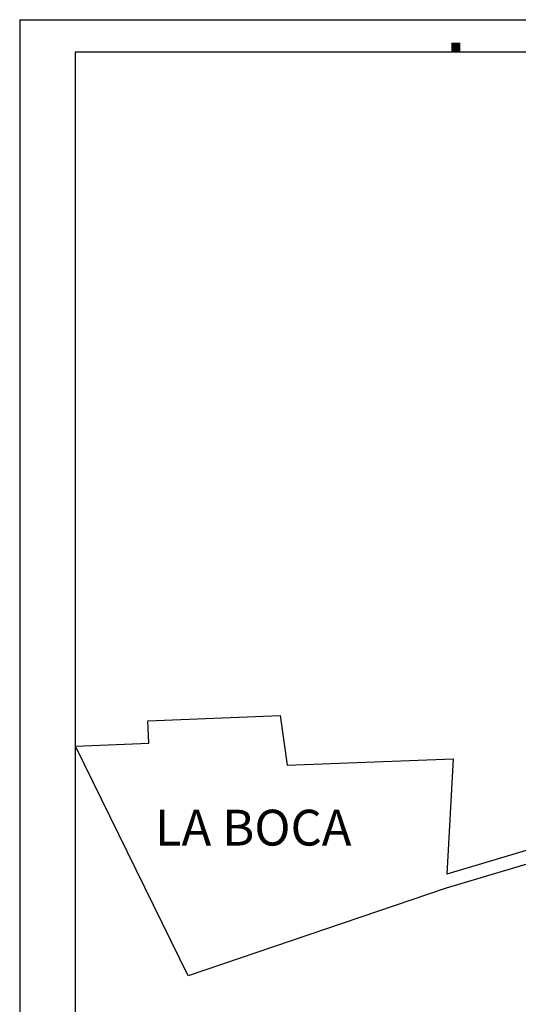
# Model space of a CAD drawing. Units: millimetres. Extents: x 5120 to 7758, y -45 to 1055.
# Drawn here: x 5892 to 6170, y 505 to 1055 of the extents above; entities that cross this region are included whole.
import ezdxf

# ---------------------------------------------------------------- set-up
doc = ezdxf.new("R2010")
doc.units = ezdxf.units.MM
doc.layers.add('A-MRGN', color=7, linetype='Continuous')
doc.styles.get("Standard").update_dxf_attribs({"font": 'arial.ttf'})

msp = doc.modelspace()

# ---------------------------------------------------------------- linework, layer by layer
at = {"color": 251, "true_color": 0x636466}
for points in [[(5922.99, 648.76), (5963.89, 650.4), (5963.38, 662.95), (6037.2, 665.91), (6041.15, 638.08), (6133.8, 641.7), (6130.29, 577.28)], [(6129.86, 569.43), (5985.88, 520.49), (5922.99, 648.76)], [(6250.22, 613.07), (6130.29, 577.28)], [(6252.49, 606.02), (6129.86, 569.43)]]:
    msp.add_lwpolyline(points, dxfattribs=at)
at = {"layer": 'A-MRGN', "color": 12, "true_color": 0xd10000}
for p, q in [((5891.83, 1054.51), (7615.72, 1054.51)), ((7463.32, 1036.45), (5922.78, 1036.45)), ((5922.78, 1036.45), (5922.78, -27.28))]:
    msp.add_line(p, q, dxfattribs=at)
msp.add_lwpolyline([(5891.83, 1054.51), (5891.83, -45.33)], dxfattribs=at)
at = {"layer": 'A-MRGN', "color": 7}
msp.add_solid([(6132.76, 1036.45), (6137.92, 1036.45), (6132.76, 1041.61), (6137.92, 1041.61)], dxfattribs=at)
msp.add_solid([(6132.76, 1036.45), (6137.92, 1036.45), (6132.76, 1041.61), (6137.92, 1041.61)], dxfattribs=at)

# ---------------------------------------------------------------- texts
at = {"insert": (5967.37, 613.25), "char_height": 20, "attachment_point": 1}
msp.add_mtext_dynamic_manual_height_columns('{\\fArial|b1|i0|c0|p34;LA BOCA}', width=258.5085, gutter_width=12.5, heights=[0], dxfattribs=at)

doc.saveas('drawing.dxf')
